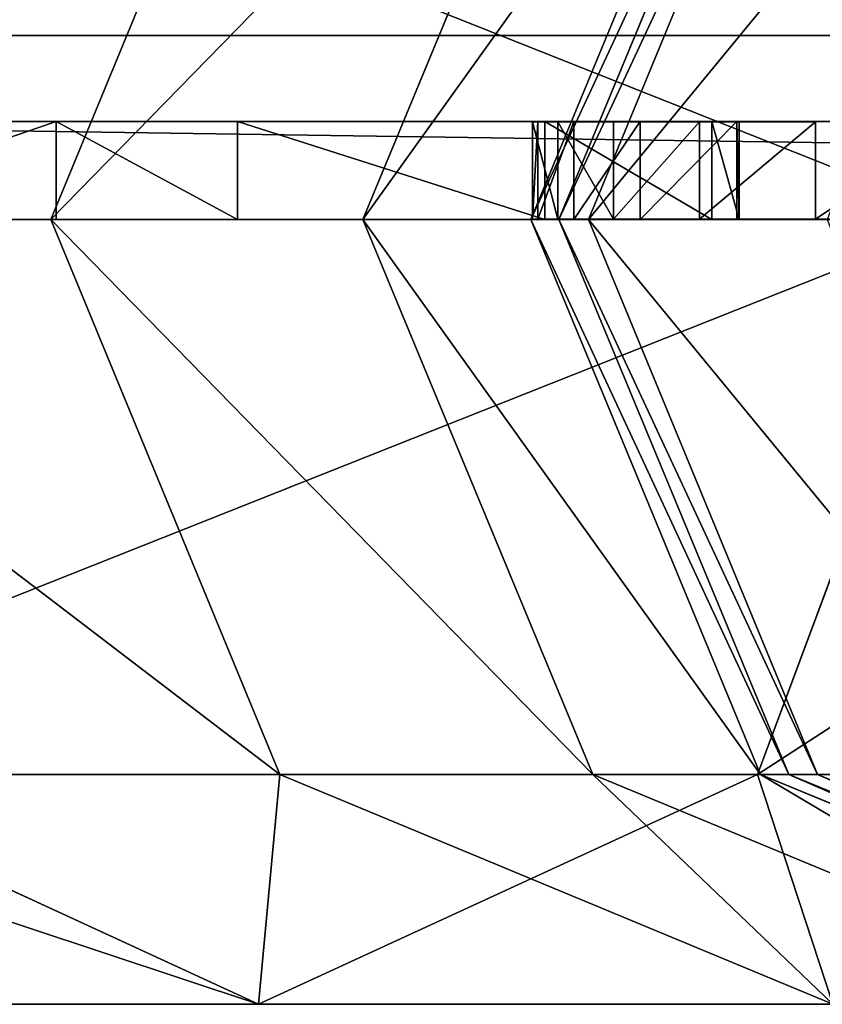
# Model space of a CAD drawing. Units: centimetres. Extents: x -55 to 255, y -125 to 125.
# Drawn here: x -31 to -29, y 21 to 23 of the extents above; entities that cross this region are included whole.
import ezdxf

# ---------------------------------------------------------------- set-up
doc = ezdxf.new("R2010")
doc.units = ezdxf.units.CM
doc.header["$LTSCALE"] = 2.54
doc.layers.get('0').update_dxf_attribs({"true_color": 0xffffff})

# ---------------------------------------------------------------- blocks, each defined once
blk = doc.blocks.new('Group_2')
at = {"color": 0}
for p, q in [((0, 84.8307, 121.358), (0, 86.9291, 123.9882)), ((0, 84.8307, 121.358), (0, 86.9291, 123.9882)), ((1.6, 86.2686, 120.5947), (1.6, 85.2544, 117.3472)), ((1.6, 86.2686, 120.5947), (1.6, 85.2544, 117.3472)), ((0.4686, 83.8141, 121.8977), (0.4686, 86.2417, 124.9406)), ((0.4686, 83.8141, 121.8977), (0.4686, 86.2417, 124.9406)), ((1.6, 83.3929, 122.1213), (1.6, 85.9569, 125.3352)), ((1.6, 83.3929, 122.1213), (1.6, 85.9569, 125.3352)), ((0, 84.8307, 121.358), (0.4686, 85.8474, 120.8182)), ((0, 84.8307, 121.358), (0.4686, 85.8474, 120.8182)), ((0.4686, 84.7876, 117.4247), (0.4686, 85.8474, 120.8182)), ((0.4686, 84.7876, 117.4247), (0.4686, 85.8474, 120.8182)), ((0.4686, 84.7876, 117.4247), (1.6, 85.2544, 117.3472)), ((0.4686, 84.7876, 117.4247), (1.6, 85.2544, 117.3472)), ((1.6, 85.2544, 117.3472), (2.7314, 84.7876, 117.4247)), ((1.6, 85.2544, 117.3472), (1.6, 84.6181, 93.2689)), ((1.6, 85.2544, 117.3472), (2.7314, 84.7876, 117.4247)), ((1.6, 85.2544, 117.3472), (1.6, 84.6181, 93.2689)), ((0.4686, 83.8141, 121.8977), (0, 84.8307, 121.358)), ((0, 83.6608, 117.6119), (0, 84.8307, 121.358)), ((0.4686, 83.8141, 121.8977), (0, 84.8307, 121.358)), ((0, 83.6608, 117.6119), (0, 84.8307, 121.358)), ((0, 83.6608, 117.6119), (0.4686, 84.7876, 117.4247)), ((0, 83.6608, 117.6119), (0.4686, 84.7876, 117.4247)), ((0.4686, 84.1498, 93.2872), (0.4686, 84.7876, 117.4247)), ((0.4686, 84.1498, 93.2872), (0.4686, 84.7876, 117.4247)), ((0.4686, 84.1498, 93.2872), (1.6, 84.6181, 93.2689)), ((0.4686, 84.1498, 93.2872), (1.6, 84.6181, 93.2689)), ((1.6, 84.6181, 93.2689), (2.7314, 84.1498, 93.2872)), ((1.6, 84.6181, 93.2689), (1.6, 84.2762, 86.6696)), ((1.6, 84.6181, 93.2689), (1.6, 84.2762, 86.6696)), ((1.6, 84.6181, 93.2689), (2.7314, 84.1498, 93.2872)), ((0.4686, 83.8077, 86.6838), (1.6, 84.2762, 86.6696)), ((0.4686, 83.8077, 86.6838), (1.6, 84.2762, 86.6696)), ((1.6, 84.2762, 86.6696), (1.6, 84.2189, 80.0588)), ((1.6, 84.2762, 86.6696), (1.6, 84.2189, 80.0588)), ((1.6, 84.2762, 86.6696), (2.7314, 83.8077, 86.6838)), ((1.6, 84.2762, 86.6696), (2.7314, 83.8077, 86.6838)), ((0.4686, 83.7504, 80.0692), (1.6, 84.2189, 80.0588)), ((0.4686, 83.7504, 80.0692), (1.6, 84.2189, 80.0588)), ((1.6, 84.2189, 80.0588), (1.6, 84.1586, 78.3648)), ((1.6, 84.2189, 80.0588), (2.7314, 83.7504, 80.0692)), ((1.6, 84.2189, 80.0588), (1.6, 84.1586, 78.3648)), ((1.6, 84.2189, 80.0588), (2.7314, 83.7504, 80.0692)), ((0, 83.0192, 93.3315), (0.4686, 84.1498, 93.2872)), ((0, 83.0192, 93.3315), (0.4686, 84.1498, 93.2872)), ((0.4686, 83.6919, 78.4271), (1.6, 84.1586, 78.3648)), ((0.4686, 83.6919, 78.4271), (1.6, 84.1586, 78.3648)), ((0.4686, 83.8077, 86.6838), (0.4686, 84.1498, 93.2872)), ((0.4686, 83.8077, 86.6838), (0.4686, 84.1498, 93.2872)), ((1.6, 84.1586, 78.3648), (2.7314, 83.6919, 78.4271)), ((1.6, 84.1586, 78.3648), (1.6, 83.6722, 76.2889)), ((1.6, 84.1586, 78.3648), (2.7314, 83.6919, 78.4271)), ((1.6, 84.1586, 78.3648), (1.6, 83.6722, 76.2889)), ((0, 82.6765, 86.718), (0.4686, 83.8077, 86.6838)), ((0, 82.6765, 86.718), (0.4686, 83.8077, 86.6838)), ((1.6, 83.3929, 122.1213), (0.4686, 83.8141, 121.8977)), ((1.6, 83.3929, 122.1213), (0.4686, 83.8141, 121.8977)), ((0.4686, 82.534, 117.799), (0.4686, 83.8141, 121.8977)), ((0.4686, 82.534, 117.799), (0.4686, 83.8141, 121.8977)), ((0.4686, 83.7504, 80.0692), (0.4686, 83.8077, 86.6838)), ((0.4686, 83.7504, 80.0692), (0.4686, 83.8077, 86.6838)), ((0, 82.6192, 80.0942), (0.4686, 83.7504, 80.0692)), ((0, 82.6192, 80.0942), (0.4686, 83.7504, 80.0692)), ((0.4686, 83.6919, 78.4271), (0.4686, 83.7504, 80.0692)), ((0.4686, 83.6919, 78.4271), (0.4686, 83.7504, 80.0692)), ((0, 82.5652, 78.5777), (0.4686, 83.6919, 78.4271)), ((0, 82.5652, 78.5777), (0.4686, 83.6919, 78.4271)), ((0.4686, 83.2287, 76.4504), (0.4686, 83.6919, 78.4271)), ((0.4686, 83.2287, 76.4504), (0.4686, 83.6919, 78.4271))]:
    blk.add_line(p, q, dxfattribs=at)
mesh = blk.add_polyface(dxfattribs=at)
corners = [(0, 86.9291, 123.9882), (0.4686, 85.8474, 120.8182), (0, 84.8307, 121.358), (0.4686, 87.6166, 123.0358)]
mesh.append_faces([[corners[k] for k in face] for face in [(0, 1, 2), (1, 0, 3)]], dxfattribs={"vtx0": -1, "color": 0})
mesh = blk.add_polyface(dxfattribs=at)
corners = [(0.4686, 86.2417, 124.9406), (0, 84.8307, 121.358), (0.4686, 83.8141, 121.8977), (0, 86.9291, 123.9882)]
mesh.append_faces([[corners[k] for k in face] for face in [(0, 1, 2), (1, 0, 3)]], dxfattribs={"vtx0": -1, "color": 0})
mesh = blk.add_polyface(dxfattribs=at)
corners = [(0.4686, 84.7876, 117.4247), (1.6, 86.2686, 120.5947), (1.6, 85.2544, 117.3472), (0.4686, 85.8474, 120.8182)]
mesh.append_faces([[corners[k] for k in face] for face in [(0, 1, 2), (1, 0, 3)]], dxfattribs={"vtx0": -1, "color": 0})
mesh = blk.add_polyface(dxfattribs=at)
corners = [(1.6, 86.2686, 120.5947), (2.7314, 84.7876, 117.4247), (1.6, 85.2544, 117.3472), (2.7314, 85.8474, 120.8182)]
mesh.append_faces([[corners[k] for k in face] for face in [(0, 1, 2), (1, 0, 3)]], dxfattribs={"vtx0": -1, "color": 0})
mesh = blk.add_polyface(dxfattribs=at)
corners = [(1.6, 83.3929, 122.1213), (0.4686, 86.2417, 124.9406), (0.4686, 83.8141, 121.8977), (1.6, 85.9569, 125.3352)]
mesh.append_faces([[corners[k] for k in face] for face in [(0, 1, 2), (1, 0, 3)]], dxfattribs={"vtx0": -1, "color": 0})
mesh = blk.add_polyface(dxfattribs=at)
corners = [(2.7314, 86.2417, 124.9406), (1.6, 83.3929, 122.1213), (2.7314, 83.8141, 121.8977), (1.6, 85.9569, 125.3352)]
mesh.append_faces([[corners[k] for k in face] for face in [(0, 1, 2), (1, 0, 3)]], dxfattribs={"vtx0": -1, "color": 0})
mesh = blk.add_polyface(dxfattribs=at)
corners = [(0, 84.8307, 121.358), (0.4686, 84.7876, 117.4247), (0, 83.6608, 117.6119), (0.4686, 85.8474, 120.8182)]
mesh.append_faces([[corners[k] for k in face] for face in [(0, 1, 2), (1, 0, 3)]], dxfattribs={"vtx0": -1, "color": 0})
mesh = blk.add_polyface(dxfattribs=at)
corners = [(0.4686, 84.1498, 93.2872), (1.6, 85.2544, 117.3472), (1.6, 84.6181, 93.2689), (0.4686, 84.7876, 117.4247)]
mesh.append_faces([[corners[k] for k in face] for face in [(0, 1, 2), (1, 0, 3)]], dxfattribs={"vtx0": -1, "color": 0})
mesh = blk.add_polyface(dxfattribs=at)
corners = [(1.6, 85.2544, 117.3472), (2.7314, 84.1498, 93.2872), (1.6, 84.6181, 93.2689), (2.7314, 84.7876, 117.4247)]
mesh.append_faces([[corners[k] for k in face] for face in [(0, 1, 2), (1, 0, 3)]], dxfattribs={"vtx0": -1, "color": 0})
mesh = blk.add_polyface(dxfattribs=at)
corners = [(0.4686, 83.8141, 121.8977), (0, 83.6608, 117.6119), (0.4686, 82.534, 117.799), (0, 84.8307, 121.358)]
mesh.append_faces([[corners[k] for k in face] for face in [(0, 1, 2), (1, 0, 3)]], dxfattribs={"vtx0": -1, "color": 0})
mesh = blk.add_polyface(dxfattribs=at)
corners = [(0, 83.6608, 117.6119), (0.4686, 84.1498, 93.2872), (0, 83.0192, 93.3315), (0.4686, 84.7876, 117.4247)]
mesh.append_faces([[corners[k] for k in face] for face in [(0, 1, 2), (1, 0, 3)]], dxfattribs={"vtx0": -1, "color": 0})
mesh = blk.add_polyface(dxfattribs=at)
corners = [(0.4686, 83.8077, 86.6838), (1.6, 84.6181, 93.2689), (1.6, 84.2762, 86.6696), (0.4686, 84.1498, 93.2872)]
mesh.append_faces([[corners[k] for k in face] for face in [(0, 1, 2), (1, 0, 3)]], dxfattribs={"vtx0": -1, "color": 0})
mesh = blk.add_polyface(dxfattribs=at)
corners = [(1.6, 84.6181, 93.2689), (2.7314, 83.8077, 86.6838), (1.6, 84.2762, 86.6696), (2.7314, 84.1498, 93.2872)]
mesh.append_faces([[corners[k] for k in face] for face in [(0, 1, 2), (1, 0, 3)]], dxfattribs={"vtx0": -1, "color": 0})
mesh = blk.add_polyface(dxfattribs=at)
corners = [(0.4686, 83.7504, 80.0692), (1.6, 84.2762, 86.6696), (1.6, 84.2189, 80.0588), (0.4686, 83.8077, 86.6838)]
mesh.append_faces([[corners[k] for k in face] for face in [(0, 1, 2), (1, 0, 3)]], dxfattribs={"vtx0": -1, "color": 0})
mesh = blk.add_polyface(dxfattribs=at)
corners = [(1.6, 84.2762, 86.6696), (2.7314, 83.7504, 80.0692), (1.6, 84.2189, 80.0588), (2.7314, 83.8077, 86.6838)]
mesh.append_faces([[corners[k] for k in face] for face in [(0, 1, 2), (1, 0, 3)]], dxfattribs={"vtx0": -1, "color": 0})
mesh = blk.add_polyface(dxfattribs=at)
corners = [(0.4686, 83.6919, 78.4271), (1.6, 84.2189, 80.0588), (1.6, 84.1586, 78.3648), (0.4686, 83.7504, 80.0692)]
mesh.append_faces([[corners[k] for k in face] for face in [(0, 1, 2), (1, 0, 3)]], dxfattribs={"vtx0": -1, "color": 0})
mesh = blk.add_polyface(dxfattribs=at)
corners = [(1.6, 84.2189, 80.0588), (2.7314, 83.6919, 78.4271), (1.6, 84.1586, 78.3648), (2.7314, 83.7504, 80.0692)]
mesh.append_faces([[corners[k] for k in face] for face in [(0, 1, 2), (1, 0, 3)]], dxfattribs={"vtx0": -1, "color": 0})
mesh = blk.add_polyface(dxfattribs=at)
corners = [(0, 83.0192, 93.3315), (0.4686, 83.8077, 86.6838), (0, 82.6765, 86.718), (0.4686, 84.1498, 93.2872)]
mesh.append_faces([[corners[k] for k in face] for face in [(0, 1, 2), (1, 0, 3)]], dxfattribs={"vtx0": -1, "color": 0})
mesh = blk.add_polyface(dxfattribs=at)
corners = [(0.4686, 83.2287, 76.4504), (1.6, 84.1586, 78.3648), (1.6, 83.6722, 76.2889), (0.4686, 83.6919, 78.4271)]
mesh.append_faces([[corners[k] for k in face] for face in [(0, 1, 2), (1, 0, 3)]], dxfattribs={"vtx0": -1, "color": 0})
mesh = blk.add_polyface(dxfattribs=at)
corners = [(1.6, 84.1586, 78.3648), (2.7314, 83.2287, 76.4504), (1.6, 83.6722, 76.2889), (2.7314, 83.6919, 78.4271)]
mesh.append_faces([[corners[k] for k in face] for face in [(0, 1, 2), (1, 0, 3)]], dxfattribs={"vtx0": -1, "color": 0})
mesh = blk.add_polyface(dxfattribs=at)
corners = [(0, 82.6765, 86.718), (0.4686, 83.7504, 80.0692), (0, 82.6192, 80.0942), (0.4686, 83.8077, 86.6838)]
mesh.append_faces([[corners[k] for k in face] for face in [(0, 1, 2), (1, 0, 3)]], dxfattribs={"vtx0": -1, "color": 0})
mesh = blk.add_polyface(dxfattribs=at)
corners = [(1.6, 82.0673, 117.8765), (0.4686, 83.8141, 121.8977), (0.4686, 82.534, 117.799), (1.6, 83.3929, 122.1213)]
mesh.append_faces([[corners[k] for k in face] for face in [(0, 1, 2), (1, 0, 3)]], dxfattribs={"vtx0": -1, "color": 0})
mesh = blk.add_polyface(dxfattribs=at)
corners = [(2.7314, 83.8141, 121.8977), (1.6, 82.0673, 117.8765), (2.7314, 82.534, 117.799), (1.6, 83.3929, 122.1213)]
mesh.append_faces([[corners[k] for k in face] for face in [(0, 1, 2), (1, 0, 3)]], dxfattribs={"vtx0": -1, "color": 0})
mesh = blk.add_polyface(dxfattribs=at)
corners = [(0, 82.6192, 80.0942), (0.4686, 83.6919, 78.4271), (0, 82.5652, 78.5777), (0.4686, 83.7504, 80.0692)]
mesh.append_faces([[corners[k] for k in face] for face in [(0, 1, 2), (1, 0, 3)]], dxfattribs={"vtx0": -1, "color": 0})
mesh = blk.add_polyface(dxfattribs=at)
corners = [(0, 82.5652, 78.5777), (0.4686, 83.2287, 76.4504), (0, 82.1581, 76.8403), (0.4686, 83.6919, 78.4271)]
mesh.append_faces([[corners[k] for k in face] for face in [(0, 1, 2), (1, 0, 3)]], dxfattribs={"vtx0": -1, "color": 0})
blk = doc.blocks.new('Group_4')
at = {"color": 0}
for p, q in [((45.479, 70.2165, 37.1872), (45.479, 83.9173, 48.5477)), ((45.479, 70.2165, 37.1872), (45.479, 83.9173, 48.5477)), ((45.479, 83.6602, 48.9061), (45.479, 69.9376, 37.5275)), ((45.479, 83.6602, 48.9061), (45.479, 69.9376, 37.5275))]:
    blk.add_line(p, q, dxfattribs=at)
mesh = blk.add_polyface(dxfattribs=at)
corners = [(45.479, 0.2209, 4.05), (45.479, 0.3423, 7.3049), (45.479, 0, 5.3133), (45.479, 0.4418, 5.341), (45.479, 0.6496, 4.1526), (45.479, 1.4591), (45.479, 1.8799, 0.1286), (45.479, 0.7559, 7.1523), (45.479, 1.3752, 9.0417), (45.479, 1.7067, 8.7511), (45.479, 2.9617, 10.2933), (45.479, 3.1671, 9.9033), (45.479, 4.2251, 10.7727), (45.479, 4.3078, 10.3376), (45.479, 7.7704, 11.0347), (45.479, 7.8085, 10.5963), (45.479, 14.8351, 11.8309), (45.479, 14.8955, 11.395), (45.479, 21.8496, 12.9882), (45.479, 21.9323, 12.556), (45.479, 28.7955, 14.5036), (45.479, 28.9003, 14.0762), (45.479, 35.6547, 16.3731), (45.479, 35.7812, 15.9517), (45.479, 42.4089, 18.5918), (45.479, 42.5808, 18.1856), (45.479, 45.9052, 20.4056), (45.479, 46.1144, 20.0185), (45.479, 49.3386, 22.3358), (45.479, 49.5606, 21.9559), (45.479, 52.7052, 24.3802), (45.479, 52.9398, 24.008), (45.479, 56.0012, 26.5365), (45.479, 56.2482, 26.1724), (45.479, 59.2229, 28.8023), (45.479, 59.4821, 28.4467), (45.479, 60.8048, 29.9755), (45.479, 61.078, 29.6303), (45.479, 69.9376, 37.5275), (45.479, 70.2165, 37.1872), (45.479, 83.6602, 48.9061), (45.479, 83.9173, 48.5477), (45.479, 84.0674, 49.1113), (45.479, 84.1367, 48.6651), (45.479, 84.3976, 49.2016), (45.479, 84.4439, 48.7616), (45.479, 102.8208, 49.2016), (45.479, 102.8208, 48.7616)]
mesh.append_faces([[corners[k] for k in face] for face in [(0, 1, 2), (4, 5, 6), (46, 45, 47)]], dxfattribs={"vtx0": -1, "color": 0})
mesh.append_faces([[corners[k] for k in face] for face in [(3, 0, 4), (1, 7, 8), (7, 1, 3), (8, 9, 10), (10, 11, 12), (12, 13, 14), (14, 15, 16), (16, 17, 18), (18, 19, 20), (20, 21, 22), (22, 23, 24), (24, 25, 26), (26, 27, 28), (28, 29, 30), (30, 31, 32), (32, 33, 34), (34, 35, 36), (36, 37, 38), (38, 39, 40), (40, 41, 42), (42, 43, 44), (44, 45, 46)]], dxfattribs={"vtx0": -1, "vtx1": -1, "color": 0})
mesh.append_faces([[corners[k] for k in face] for face in [(1, 0, 3)]], dxfattribs={"vtx0": -1, "vtx1": -1, "vtx2": -1, "color": 0})
mesh.append_faces([[corners[k] for k in face] for face in [(4, 0, 5), (8, 7, 9), (10, 9, 11), (12, 11, 13), (14, 13, 15), (16, 15, 17), (18, 17, 19), (20, 19, 21), (22, 21, 23), (24, 23, 25), (26, 25, 27), (28, 27, 29), (30, 29, 31), (32, 31, 33), (34, 33, 35), (36, 35, 37), (38, 37, 39), (40, 39, 41), (42, 41, 43), (44, 43, 45)]], dxfattribs={"vtx0": -1, "vtx2": -1, "color": 0})
mesh = blk.add_polyface(dxfattribs=at)
corners = [(0, 83.9173, 48.5477), (45.479, 70.2165, 37.1872), (0, 70.2165, 37.1872), (45.479, 83.9173, 48.5477)]
mesh.append_faces([[corners[k] for k in face] for face in [(0, 1, 2), (1, 0, 3)]], dxfattribs={"vtx0": -1, "color": 0})
mesh = blk.add_polyface(dxfattribs=at)
corners = [(45.479, 69.9376, 37.5275), (0, 83.6602, 48.9061), (0, 69.9376, 37.5275), (45.479, 83.6602, 48.9061)]
mesh.append_faces([[corners[k] for k in face] for face in [(0, 1, 2), (1, 0, 3)]], dxfattribs={"vtx0": -1, "color": 0})
blk = doc.blocks.new('Grupuj_1')
at = {"color": 0, "rotation": 90.00000000002508}
blk.add_blockref('Group_4', (94.0013, 0.7846, 11.6791), dxfattribs=at)
blk = doc.blocks.new('Grupuj_27')
at = {"color": 7, "true_color": 0xebebeb}
blk.add_blockref('Grupuj_1', (0, -1.1843, -11.6356), dxfattribs=at)
blk = doc.blocks.new('Grupuj_35')
at = {"color": 0}
blk.add_blockref('Grupuj_27', (0, 1.1843, 11.6356), dxfattribs=at)
blk = doc.blocks.new('Group_5')
at = {"color": 0}
for p, q in [((19.3876, 45.5041, 97.0021), (21.7018, 45.5035, 59.2067)), ((19.3876, 45.5041, 97.0021), (21.7531, 45.5034, 58.0317)), ((19.3876, 45.5041, 97.0021), (21.7531, 45.5034, 58.0317)), ((19.3876, 45.5041, 97.0021), (21.7018, 45.5035, 59.2067)), ((20.7308, 45.3041, 94.3511), (20.7308, 45.5041, 94.3511)), ((20.7308, 45.3041, 94.3511), (20.7308, 45.5041, 94.3511)), ((21.1006, 45.3041, 92.7359), (21.1006, 45.5041, 92.7359)), ((21.1006, 45.3041, 92.7359), (21.1006, 45.5041, 92.7359)), ((21.7268, 45.5041, 83.1879), (21.7018, 45.5035, 59.2067)), ((21.7268, 45.5041, 83.1879), (21.7018, 45.5035, 59.2067)), ((21.7018, 45.3046, 59.2067), (21.7018, 45.5035, 59.2067)), ((21.7018, 45.3046, 59.2067), (21.7018, 45.5035, 59.2067)), ((21.7268, 45.5041, 83.1879), (21.7127, 45.5036, 60.3829)), ((21.7268, 45.5041, 83.1879), (21.7127, 45.5036, 60.3829)), ((21.7127, 45.3045, 60.3829), (21.7127, 45.5036, 60.3829)), ((21.7127, 45.3045, 60.3829), (21.7127, 45.5036, 60.3829)), ((21.7268, 45.3041, 83.1879), (21.7268, 45.5041, 83.1879)), ((21.7268, 45.3041, 83.1879), (21.7268, 45.5041, 83.1879)), ((21.7531, 45.3047, 58.0317), (21.7531, 45.5034, 58.0317)), ((21.7531, 45.3047, 58.0317), (21.7531, 45.5034, 58.0317)), ((21.7859, 45.3044, 61.5568), (21.7859, 45.5037, 61.5568)), ((21.7859, 45.3044, 61.5568), (21.7859, 45.5037, 61.5568)), ((21.8664, 45.3047, 56.8609), (21.8664, 45.5034, 56.8609)), ((21.8664, 45.3047, 56.8609), (21.8664, 45.5034, 56.8609)), ((21.921, 45.3043, 62.7252), (21.921, 45.5039, 62.7252)), ((21.921, 45.3043, 62.7252), (21.921, 45.5039, 62.7252)), ((22.0416, 45.3047, 55.6978), (22.0416, 45.5034, 55.6978)), ((22.0416, 45.3047, 55.6978), (22.0416, 45.5034, 55.6978)), ((22.0667, 45.3041, 73.6541), (22.0667, 45.5041, 73.6541)), ((22.0667, 45.3041, 73.6541), (22.0667, 45.5041, 73.6541)), ((22.1178, 45.3041, 63.8849), (22.1178, 45.5041, 63.8849)), ((22.1178, 45.3041, 63.8849), (22.1178, 45.5041, 63.8849)), ((22.123, 45.3041, 64.1055), (22.123, 45.5041, 64.1055)), ((22.123, 45.3041, 64.1055), (22.123, 45.5041, 64.1055)), ((22.278, 45.3046, 54.5456), (22.278, 45.5035, 54.5456)), ((22.278, 45.3046, 54.5456), (22.278, 45.5035, 54.5456)), ((21.7531, 45.3047, 58.0317), (19.3876, 45.3041, 97.0021)), ((21.7531, 45.3047, 58.0317), (19.3876, 45.3041, 97.0021)), ((21.7018, 45.3046, 59.2067), (19.3876, 45.3041, 97.0021)), ((21.7018, 45.3046, 59.2067), (19.3876, 45.3041, 97.0021)), ((21.7018, 45.3046, 59.2067), (21.7268, 45.3041, 83.1879)), ((21.7018, 45.3046, 59.2067), (21.7268, 45.3041, 83.1879)), ((21.7127, 45.3045, 60.3829), (21.7268, 45.3041, 83.1879)), ((21.7127, 45.3045, 60.3829), (21.7268, 45.3041, 83.1879))]:
    blk.add_line(p, q, dxfattribs=at)
at = {"color": 0, "extrusion": (-0.000575947, 1, -7.0273e-05)}
blk.add_arc((-43.9531, 59.5913, 45.4868), 22.2284, 334.99351, 11.14555, dxfattribs=at)
blk.add_arc((-43.9531, 59.5913, 45.4868), 22.2284, 334.99351, 11.14555, dxfattribs=at)
blk.add_arc((-43.9531, 59.5913, 45.4868), 22.2284, 334.99351, 11.14555, dxfattribs=at)
blk.add_arc((-43.9531, 59.5913, 45.4868), 22.2284, 334.99351, 11.14555, dxfattribs=at)
blk.add_arc((-43.9531, 59.5913, 45.4868), 22.2284, 334.99351, 11.14555, dxfattribs=at)
blk.add_arc((-43.9531, 59.5913, 45.4868), 22.2284, 334.99351, 11.14555, dxfattribs=at)
blk.add_arc((-43.9531, 59.5913, 45.4868), 22.2284, 334.99351, 11.14555, dxfattribs=at)
blk.add_arc((-43.9531, 59.5913, 45.4868), 22.2284, 334.99351, 11.14555, dxfattribs=at)
blk.add_arc((-43.9531, 59.5913, 45.4868), 22.2284, 334.99351, 11.14555, dxfattribs=at)
blk.add_arc((-43.9531, 59.5913, 45.4868), 22.2284, 334.99351, 11.14555, dxfattribs=at)
blk.add_arc((-43.9531, 59.5913, 45.4868), 22.2284, 334.99351, 11.14555, dxfattribs=at)
blk.add_arc((-43.9531, 59.5913, 45.4868), 22.2284, 334.99351, 11.14555, dxfattribs=at)
blk.add_arc((-43.9531, 59.5913, 45.4868), 22.2284, 334.99351, 11.14555, dxfattribs=at)
blk.add_arc((-43.9531, 59.5913, 45.4868), 22.2284, 334.99351, 11.14555, dxfattribs=at)
blk.add_arc((-43.9531, 59.5913, 45.4868), 22.2284, 334.99351, 11.14555, dxfattribs=at)
blk.add_arc((-43.9531, 59.5913, 45.4868), 22.2284, 334.99351, 11.14555, dxfattribs=at)
blk.add_arc((-43.9531, 59.5913, 45.4868), 22.2284, 334.99351, 11.14555, dxfattribs=at)
blk.add_arc((-43.9531, 59.5913, 45.4868), 22.2284, 334.99351, 11.14555, dxfattribs=at)
blk.add_arc((-43.9531, 59.5913, 45.4868), 22.2284, 334.99351, 11.14555, dxfattribs=at)
blk.add_arc((-43.9531, 59.5913, 45.4868), 22.2284, 334.99351, 11.14555, dxfattribs=at)
blk.add_arc((-43.9531, 59.5913, 45.4868), 22.2284, 334.99351, 11.14555, dxfattribs=at)
at = {"color": 0, "extrusion": (0.000576271, 1, 6.99608e-05)}
blk.add_arc((-43.9008, 59.5849, 45.3213), 22.2284, 334.99351, 11.14555, dxfattribs=at)
blk.add_arc((-43.9008, 59.5849, 45.3213), 22.2284, 334.99351, 11.14555, dxfattribs=at)
blk.add_arc((-43.9008, 59.5849, 45.3213), 22.2284, 334.99351, 11.14555, dxfattribs=at)
blk.add_arc((-43.9008, 59.5849, 45.3213), 22.2284, 334.99351, 11.14555, dxfattribs=at)
blk.add_arc((-43.9008, 59.5849, 45.3213), 22.2284, 334.99351, 11.14555, dxfattribs=at)
blk.add_arc((-43.9008, 59.5849, 45.3213), 22.2284, 334.99351, 11.14555, dxfattribs=at)
blk.add_arc((-43.9008, 59.5849, 45.3213), 22.2284, 334.99351, 11.14555, dxfattribs=at)
blk.add_arc((-43.9008, 59.5849, 45.3213), 22.2284, 334.99351, 11.14555, dxfattribs=at)
blk.add_arc((-43.9008, 59.5849, 45.3213), 22.2284, 334.99351, 11.14555, dxfattribs=at)
blk.add_arc((-43.9008, 59.5849, 45.3213), 22.2284, 334.99351, 11.14555, dxfattribs=at)
blk.add_arc((-43.9008, 59.5849, 45.3213), 22.2284, 334.99351, 11.14555, dxfattribs=at)
blk.add_arc((-43.9008, 59.5849, 45.3213), 22.2284, 334.99351, 11.14555, dxfattribs=at)
blk.add_arc((-43.9008, 59.5849, 45.3213), 22.2284, 334.99351, 11.14555, dxfattribs=at)
blk.add_arc((-43.9008, 59.5849, 45.3213), 22.2284, 334.99351, 11.14555, dxfattribs=at)
blk.add_arc((-43.9008, 59.5849, 45.3213), 22.2284, 334.99351, 11.14555, dxfattribs=at)
blk.add_arc((-43.9008, 59.5849, 45.3213), 22.2284, 334.99351, 11.14555, dxfattribs=at)
blk.add_arc((-43.9008, 59.5849, 45.3213), 22.2284, 334.99351, 11.14555, dxfattribs=at)
blk.add_arc((-43.9008, 59.5849, 45.3213), 22.2284, 334.99351, 11.14555, dxfattribs=at)
blk.add_arc((-43.9008, 59.5849, 45.3213), 22.2284, 334.99351, 11.14555, dxfattribs=at)
blk.add_arc((-43.9008, 59.5849, 45.3213), 22.2284, 334.99351, 11.14555, dxfattribs=at)
blk.add_arc((-43.9008, 59.5849, 45.3213), 22.2284, 334.99351, 11.14555, dxfattribs=at)
blk.add_arc((-43.9008, 59.5849, 45.3213), 22.2284, 334.99351, 11.14555, dxfattribs=at)
at = {"color": 0}
mesh = blk.add_polyface(dxfattribs=at)
corners = [(0.0007, 45.5041, 39.1894), (12.2472, 45.5041, 38.7895), (0, 45.5041, 38.3555), (18.5919, 45.5041, 38.7895), (19.3293, 45.5041, 38.4939), (23.7842, 45.5041, 50.1926), (33.0519, 45.5041, 27.1154), (19.2321, 45.5041, 38.5539), (19.1316, 45.5041, 38.6082), (19.0281, 45.5041, 38.6567), (18.9221, 45.5041, 38.6992), (18.8138, 45.5041, 38.7356), (18.7036, 45.5041, 38.7657), (0.1555, 45.5041, 47.0442), (0.3649, 45.5041, 57.666), (22.575, 45.5036, 53.4076), (22.278, 45.5035, 54.5456), (22.0416, 45.5034, 55.6978), (21.8664, 45.5034, 56.8609), (21.7531, 45.5034, 58.0317), (1.0911, 45.5041, 68.2492), (19.3876, 45.5041, 97.0021), (2.3295, 45.5041, 78.712), (4.0711, 45.5041, 88.9829), (4.9261, 45.5041, 93.4224), (5.3133, 45.5041, 94.8661), (5.8934, 45.5041, 96.1702), (6.6351, 45.5041, 97.2497), (18.4742, 45.5041, 97.9139), (7.5057, 45.5041, 98.0532), (17.4556, 45.5041, 98.4823), (8.4658, 45.5041, 98.541), (16.4046, 45.5041, 98.6725), (9.4453, 45.5041, 98.6845)]
mesh.append_faces([[corners[k] for k in face] for face in [(0, 1, 2), (4, 5, 6), (32, 31, 33)]], dxfattribs={"vtx0": -1, "color": 0})
mesh.append_faces([[corners[k] for k in face] for face in [(1, 0, 3), (5, 14, 15), (15, 14, 16), (16, 14, 17), (17, 14, 18), (18, 14, 19), (19, 20, 21), (21, 27, 28), (28, 29, 30), (30, 31, 32)]], dxfattribs={"vtx0": -1, "vtx1": -1, "color": 0})
mesh.append_faces([[corners[k] for k in face] for face in [(5, 3, 0)]], dxfattribs={"vtx0": -1, "vtx1": -1, "vtx2": -1, "color": 0})
mesh.append_faces([[corners[k] for k in face] for face in [(5, 4, 7), (5, 7, 8), (5, 8, 9), (5, 9, 10), (5, 10, 11), (5, 11, 12), (5, 12, 3), (5, 0, 13), (5, 13, 14), (19, 14, 20), (21, 20, 22), (21, 22, 23), (21, 23, 24), (21, 24, 25), (21, 25, 26), (21, 26, 27), (28, 27, 29), (30, 29, 31)]], dxfattribs={"vtx0": -1, "vtx2": -1, "color": 0})
mesh = blk.add_polyface(dxfattribs=at)
corners = [(19.3293, 45.5041, 38.4939), (33.0519, 45.3041, 27.1154), (19.3293, 45.3041, 38.4939), (33.0519, 45.5041, 27.1154)]
mesh.append_faces([[corners[k] for k in face] for face in [(0, 1, 2), (1, 0, 3)]], dxfattribs={"vtx0": -1, "color": 0})
mesh = blk.add_polyface(dxfattribs=at)
corners = [(19.3876, 45.5041, 97.0021), (21.7268, 45.5041, 83.1879), (21.7018, 45.5035, 59.2067), (21.1006, 45.5041, 92.7359), (20.7308, 45.5041, 94.3511), (20.1516, 45.5041, 95.7942)]
mesh.append_faces([[corners[k] for k in face] for face in [(0, 1, 2), (4, 0, 5)]], dxfattribs={"vtx0": -1, "color": 0})
mesh.append_faces([[corners[k] for k in face] for face in [(1, 0, 3), (3, 0, 4)]], dxfattribs={"vtx0": -1, "vtx1": -1, "color": 0})
mesh = blk.add_polyface(dxfattribs=at)
corners = [(19.3876, 45.5041, 97.0021), (21.7018, 45.5035, 59.2067), (21.7531, 45.5034, 58.0317)]
mesh.append_faces([[corners[k] for k in face] for face in [(0, 1, 2)]], dxfattribs={"color": 0})
mesh = blk.add_polyface(dxfattribs=at)
corners = [(20.7308, 45.5041, 94.3511), (20.1516, 45.3041, 95.7942), (20.7308, 45.3041, 94.3511), (20.1516, 45.5041, 95.7942)]
mesh.append_faces([[corners[k] for k in face] for face in [(0, 1, 2), (1, 0, 3)]], dxfattribs={"vtx0": -1, "color": 0})
mesh = blk.add_polyface(dxfattribs=at)
corners = [(21.1006, 45.3041, 92.7359), (20.7308, 45.5041, 94.3511), (20.7308, 45.3041, 94.3511), (21.1006, 45.5041, 92.7359)]
mesh.append_faces([[corners[k] for k in face] for face in [(0, 1, 2), (1, 0, 3)]], dxfattribs={"vtx0": -1, "color": 0})
mesh = blk.add_polyface(dxfattribs=at)
corners = [(21.7268, 45.3041, 83.1879), (21.1006, 45.5041, 92.7359), (21.1006, 45.3041, 92.7359), (21.7268, 45.5041, 83.1879)]
mesh.append_faces([[corners[k] for k in face] for face in [(0, 1, 2), (1, 0, 3)]], dxfattribs={"vtx0": -1, "color": 0})
mesh = blk.add_polyface(dxfattribs=at)
corners = [(21.7268, 45.5041, 83.1879), (21.7127, 45.5036, 60.3829), (21.7018, 45.5035, 59.2067)]
mesh.append_faces([[corners[k] for k in face] for face in [(0, 1, 2)]], dxfattribs={"color": 0})
mesh = blk.add_polyface(dxfattribs=at)
corners = [(21.7018, 45.3046, 59.2067), (21.7127, 45.5036, 60.3829), (21.7127, 45.3045, 60.3829), (21.7018, 45.5035, 59.2067)]
mesh.append_faces([[corners[k] for k in face] for face in [(0, 1, 2), (1, 0, 3)]], dxfattribs={"vtx0": -1, "color": 0})
mesh = blk.add_polyface(dxfattribs=at)
corners = [(21.7531, 45.3047, 58.0317), (21.7018, 45.5035, 59.2067), (21.7018, 45.3046, 59.2067), (21.7531, 45.5034, 58.0317)]
mesh.append_faces([[corners[k] for k in face] for face in [(0, 1, 2), (1, 0, 3)]], dxfattribs={"vtx0": -1, "color": 0})
mesh = blk.add_polyface(dxfattribs=at)
corners = [(21.7268, 45.5041, 83.1879), (21.7859, 45.5037, 61.5568), (21.7127, 45.5036, 60.3829), (21.921, 45.5039, 62.7252), (22.1178, 45.5041, 63.8849), (22.123, 45.5041, 64.1055), (22.0667, 45.5041, 73.6541)]
mesh.append_faces([[corners[k] for k in face] for face in [(0, 1, 2), (5, 0, 6)]], dxfattribs={"vtx0": -1, "color": 0})
mesh.append_faces([[corners[k] for k in face] for face in [(1, 0, 3), (3, 0, 4), (4, 0, 5)]], dxfattribs={"vtx0": -1, "vtx1": -1, "color": 0})
mesh = blk.add_polyface(dxfattribs=at)
corners = [(21.7127, 45.3045, 60.3829), (21.7859, 45.5037, 61.5568), (21.7859, 45.3044, 61.5568), (21.7127, 45.5036, 60.3829)]
mesh.append_faces([[corners[k] for k in face] for face in [(0, 1, 2), (1, 0, 3)]], dxfattribs={"vtx0": -1, "color": 0})
mesh = blk.add_polyface(dxfattribs=at)
corners = [(22.0667, 45.3041, 73.6541), (21.7268, 45.5041, 83.1879), (21.7268, 45.3041, 83.1879), (22.0667, 45.5041, 73.6541)]
mesh.append_faces([[corners[k] for k in face] for face in [(0, 1, 2), (1, 0, 3)]], dxfattribs={"vtx0": -1, "color": 0})
mesh = blk.add_polyface(dxfattribs=at)
corners = [(21.8664, 45.3047, 56.8609), (21.7531, 45.5034, 58.0317), (21.7531, 45.3047, 58.0317), (21.8664, 45.5034, 56.8609)]
mesh.append_faces([[corners[k] for k in face] for face in [(0, 1, 2), (1, 0, 3)]], dxfattribs={"vtx0": -1, "color": 0})
mesh = blk.add_polyface(dxfattribs=at)
corners = [(21.7859, 45.3044, 61.5568), (21.921, 45.5039, 62.7252), (21.921, 45.3043, 62.7252), (21.7859, 45.5037, 61.5568)]
mesh.append_faces([[corners[k] for k in face] for face in [(0, 1, 2), (1, 0, 3)]], dxfattribs={"vtx0": -1, "color": 0})
mesh = blk.add_polyface(dxfattribs=at)
corners = [(22.0416, 45.5034, 55.6978), (21.8664, 45.3047, 56.8609), (22.0416, 45.3047, 55.6978), (21.8664, 45.5034, 56.8609)]
mesh.append_faces([[corners[k] for k in face] for face in [(0, 1, 2), (1, 0, 3)]], dxfattribs={"vtx0": -1, "color": 0})
mesh = blk.add_polyface(dxfattribs=at)
corners = [(21.921, 45.3043, 62.7252), (22.1178, 45.5041, 63.8849), (22.1178, 45.3041, 63.8849), (21.921, 45.5039, 62.7252)]
mesh.append_faces([[corners[k] for k in face] for face in [(0, 1, 2), (1, 0, 3)]], dxfattribs={"vtx0": -1, "color": 0})
mesh = blk.add_polyface(dxfattribs=at)
corners = [(22.278, 45.5035, 54.5456), (22.0416, 45.3047, 55.6978), (22.278, 45.3046, 54.5456), (22.0416, 45.5034, 55.6978)]
mesh.append_faces([[corners[k] for k in face] for face in [(0, 1, 2), (1, 0, 3)]], dxfattribs={"vtx0": -1, "color": 0})
mesh = blk.add_polyface(dxfattribs=at)
corners = [(22.123, 45.3041, 64.1055), (22.0667, 45.5041, 73.6541), (22.0667, 45.3041, 73.6541), (22.123, 45.5041, 64.1055)]
mesh.append_faces([[corners[k] for k in face] for face in [(0, 1, 2), (1, 0, 3)]], dxfattribs={"vtx0": -1, "color": 0})
mesh = blk.add_polyface(dxfattribs=at)
corners = [(22.1178, 45.5041, 63.8849), (22.123, 45.3041, 64.1055), (22.1178, 45.3041, 63.8849), (22.123, 45.5041, 64.1055)]
mesh.append_faces([[corners[k] for k in face] for face in [(0, 1, 2), (1, 0, 3)]], dxfattribs={"vtx0": -1, "color": 0})
mesh = blk.add_polyface(dxfattribs=at)
corners = [(22.575, 45.5036, 53.4076), (22.278, 45.3046, 54.5456), (22.575, 45.3045, 53.4076), (22.278, 45.5035, 54.5456)]
mesh.append_faces([[corners[k] for k in face] for face in [(0, 1, 2), (1, 0, 3)]], dxfattribs={"vtx0": -1, "color": 0})
mesh = blk.add_polyface(dxfattribs=at)
corners = [(23.7842, 45.3041, 50.1926), (19.3293, 45.3041, 38.4939), (33.0519, 45.3041, 27.1154), (19.2321, 45.3041, 38.5539), (19.1316, 45.3041, 38.6082), (19.0281, 45.3041, 38.6567), (18.9221, 45.3041, 38.6992), (18.8138, 45.3041, 38.7356), (18.7036, 45.3041, 38.7657), (18.5919, 45.3041, 38.7895), (0.0007, 45.3041, 39.1894), (0.1555, 45.3041, 47.0442), (0.3649, 45.3041, 57.666), (22.575, 45.3045, 53.4076), (22.278, 45.3046, 54.5456), (22.0416, 45.3047, 55.6978), (21.8664, 45.3047, 56.8609), (21.7531, 45.3047, 58.0317), (1.0911, 45.3041, 68.2492), (19.3876, 45.3041, 97.0021), (2.3295, 45.3041, 78.712), (4.0711, 45.3041, 88.9829), (4.9261, 45.3041, 93.4224), (5.3133, 45.3041, 94.8661), (5.8934, 45.3041, 96.1702), (6.6351, 45.3041, 97.2497), (18.4742, 45.3041, 97.9139), (7.5057, 45.3041, 98.0532), (17.4556, 45.3041, 98.4823), (8.4658, 45.3041, 98.541), (16.4046, 45.3041, 98.6725), (9.4453, 45.3041, 98.6845), (12.2472, 45.3041, 38.7895), (0, 45.3041, 38.3555)]
mesh.append_faces([[corners[k] for k in face] for face in [(0, 1, 2), (29, 30, 31), (32, 10, 33)]], dxfattribs={"vtx0": -1, "color": 0})
mesh.append_faces([[corners[k] for k in face] for face in [(1, 0, 3), (3, 0, 4), (4, 0, 5), (5, 0, 6), (6, 0, 7), (7, 0, 8), (8, 0, 9), (10, 0, 11), (11, 0, 12), (12, 17, 18), (18, 19, 20), (20, 19, 21), (21, 19, 22), (22, 19, 23), (23, 19, 24), (24, 19, 25), (25, 26, 27), (27, 28, 29)]], dxfattribs={"vtx0": -1, "vtx1": -1, "color": 0})
mesh.append_faces([[corners[k] for k in face] for face in [(9, 0, 10)]], dxfattribs={"vtx0": -1, "vtx1": -1, "vtx2": -1, "color": 0})
mesh.append_faces([[corners[k] for k in face] for face in [(12, 0, 13), (12, 13, 14), (12, 14, 15), (12, 15, 16), (12, 16, 17), (18, 17, 19), (25, 19, 26), (27, 26, 28), (29, 28, 30), (10, 32, 9)]], dxfattribs={"vtx0": -1, "vtx2": -1, "color": 0})
mesh = blk.add_polyface(dxfattribs=at)
corners = [(19.3876, 45.3041, 97.0021), (21.7531, 45.3047, 58.0317), (21.7018, 45.3046, 59.2067)]
mesh.append_faces([[corners[k] for k in face] for face in [(0, 1, 2)]], dxfattribs={"color": 0})
mesh = blk.add_polyface(dxfattribs=at)
corners = [(21.7268, 45.3041, 83.1879), (19.3876, 45.3041, 97.0021), (21.7018, 45.3046, 59.2067), (21.1006, 45.3041, 92.7359), (20.7308, 45.3041, 94.3511), (20.1516, 45.3041, 95.7942)]
mesh.append_faces([[corners[k] for k in face] for face in [(0, 1, 2), (1, 4, 5)]], dxfattribs={"vtx0": -1, "color": 0})
mesh.append_faces([[corners[k] for k in face] for face in [(1, 0, 3), (1, 3, 4)]], dxfattribs={"vtx0": -1, "vtx2": -1, "color": 0})
mesh = blk.add_polyface(dxfattribs=at)
corners = [(21.7268, 45.3041, 83.1879), (21.7018, 45.3046, 59.2067), (21.7127, 45.3045, 60.3829)]
mesh.append_faces([[corners[k] for k in face] for face in [(0, 1, 2)]], dxfattribs={"color": 0})
mesh = blk.add_polyface(dxfattribs=at)
corners = [(21.7859, 45.3044, 61.5568), (21.7268, 45.3041, 83.1879), (21.7127, 45.3045, 60.3829), (21.921, 45.3043, 62.7252), (22.1178, 45.3041, 63.8849), (22.123, 45.3041, 64.1055), (22.0667, 45.3041, 73.6541)]
mesh.append_faces([[corners[k] for k in face] for face in [(0, 1, 2), (1, 5, 6)]], dxfattribs={"vtx0": -1, "color": 0})
mesh.append_faces([[corners[k] for k in face] for face in [(1, 0, 3), (1, 3, 4), (1, 4, 5)]], dxfattribs={"vtx0": -1, "vtx2": -1, "color": 0})
blk = doc.blocks.new('Grupuj_40')
at = {"color": 0}
blk.add_blockref('Group_5', (0, -45.3041), dxfattribs=at)
blk = doc.blocks.new('Grupuj_39')
at = {"color": 7, "true_color": 0xebebeb}
blk.add_blockref('Grupuj_40', (2.8319, 1.6, 23.9963), dxfattribs=at)
blk = doc.blocks.new('Group_1')
at = {"color": 7, "true_color": 0xebebeb, "rotation": 89.99999999989059}
blk.add_blockref('Grupuj_35', (47.4883, 11.82, 1.9051), dxfattribs=at)
at = {"color": 0, "rotation": 89.99999999989059}
blk.add_blockref('Grupuj_39', (3.2, 0), dxfattribs=at)
blk = doc.blocks.new('Group_6')
at = {"color": 7, "true_color": 0xebebeb, "zscale": 0.99}
blk.add_blockref('Group_2', (45.2799, 0), dxfattribs=at)
at = {"color": 7, "true_color": 0xebebeb, "rotation": 180.0000000000843}
blk.add_blockref('Group_1', (48.4799, 108.8061), dxfattribs=at)

msp = doc.modelspace()

# ---------------------------------------------------------------- block references
at = {"color": 0, "rotation": 89.99999999994442}
msp.add_blockref('Group_6', (54.2985, -24.0685), dxfattribs=at)

doc.saveas('drawing.dxf')
